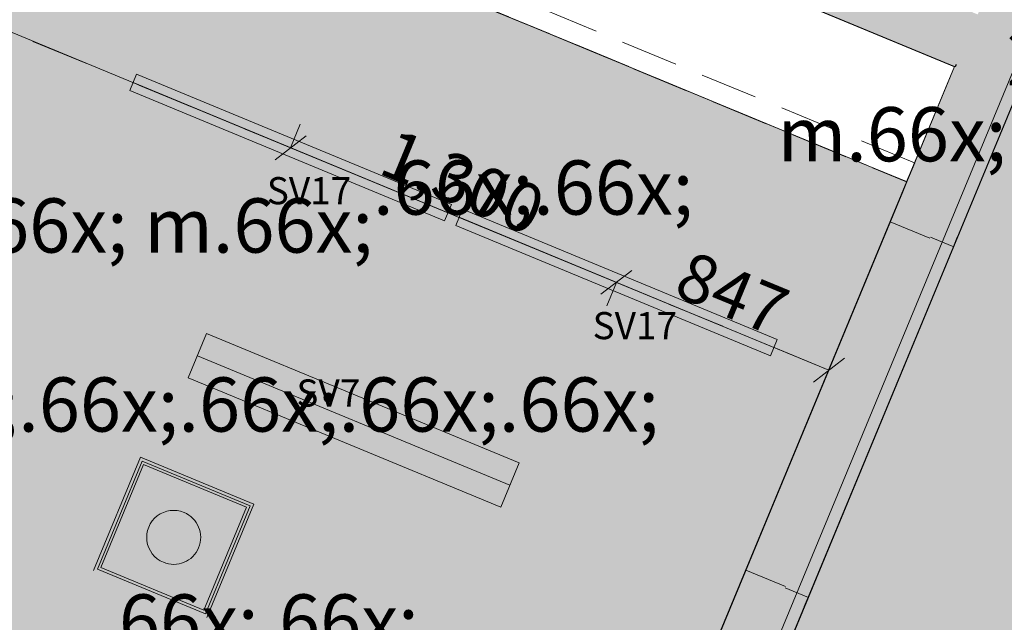
# Model space of a CAD drawing. Units: millimetres. Extents: x -53492 to 104827, y -2361 to 92849.
# Drawn here: x -2772 to 857, y 30949 to 33172 of the extents above; entities that cross this region are included whole.
import ezdxf
from ezdxf.enums import TextEntityAlignment as Align

# ---------------------------------------------------------------- set-up
doc = ezdxf.new("R2010")
doc.units = ezdxf.units.MM
doc.header["$MEASUREMENT"] = 0
for name, pattern in [('Dashed', [423.333333, 211.666667, -211.666667]), ('Hidden', [317.5, 211.666667, -105.833333]), ('Hidden Line', [317.5, 211.666667, -105.833333])]:
    doc.linetypes.add(name, pattern=pattern)
for name, color, linetype in [('AR - SEINAD - siseseinad', 7, 'Continuous'), ('SA - RIPPLAED', 7, 'Continuous'), ('SA - TSOON', 7, 'Continuous'), ('SA - VALGUSTID', 7, 'Continuous'), ('SA - VALGUSTID - mõõdud', 7, 'Continuous'), ('SA - VIIMISTLUS - sein 3D', 7, 'Continuous'), ('SA - VIIMISTLUS - tähised LAGI', 7, 'Continuous')]:
    doc.layers.add(name, color=color, linetype=linetype)
for name, color, linetype, lineweight, true_color in [('AR - SEINAD - siseseinad_Pen_No__87', 7, 'Continuous', 9, 0x8a8a8a), ('SA - RIPPLAED_Pen_No__87', 7, 'Continuous', 9, 0x8a8a8a), ('SA - VALGUSTID - mõõdud_Pen_No__87', 7, 'Continuous', 9, 0x8a8a8a), ('SA - VALGUSTID_Pen_No__17', 7, 'Continuous', 18, 0xdcd214), ('SA - VIIMISTLUS - sein 3D_Pen_No__87', 7, 'Continuous', 9, 0x8a8a8a)]:
    doc.layers.add(name, color=color, linetype=linetype, lineweight=lineweight, true_color=true_color)
for name, color, linetype, lineweight in [('Archicad Zone Stamps_Pen_No__1', 255, 'Continuous', 13), ('SA - RIPPLAED_Pen_No__229', 4, 'Continuous', 0), ('SA - VALGUSTID_Pen_No__2', 8, 'Continuous', 13), ('SA - VENTILATSIOON - plafoonid - sissepuhe_Pen_No__20', 1, 'Continuous', 13), ('SA - VIIMISTLUS - tähised LAGI_Pen_No__1', 255, 'Continuous', 13)]:
    doc.layers.add(name, color=color, linetype=linetype, lineweight=lineweight)
doc.styles.add('GENERATED_STYLE_1', font='txt')
doc.styles.add('GENERATED_STYLE_2', font='txt')
doc.styles.add('GENERATED_STYLE_5', font='txt')
doc.styles.add('GENERATED_STYLE_8', font='txt')
doc.dimstyles.new('GENERATED_STYLE__1', dxfattribs={"dimtxt": 179.999995, "dimasz": 95, "dimexe": 0.18, "dimexo": 300, "dimgap": 0, "dimtad": 1, "dimdec": 0, "dimzin": 0, "dimdsep": 46, "dimtxsty": 'GENERATED_STYLE_5', "dimblk": 'ARROWHEAD_2', "dimblk1": 'ARROWHEAD_2', "dimblk2": 'ARROWHEAD_2', "dimcen": 0.09, "dimclrd": 256, "dimclre": 256, "dimclrt": 256, "dimazin": 0, "dimtfac": 1, "dimtdec": 4, "dimtmove": 0, "dimatfit": 3, "dimfxl": 0, "dimtolj": 1, "dimtzin": 0, "dimarcsym": 0})
pattern_1 = [(0, (38.89, 0), (0, 132.78175), [55, -77.78175]), (90, (0, 38.89), (-132.78175, 0), [55, -77.78175]), (45, (0, 93.9), (-132.78175, 132.78175), [55, -132.78175]), (45, (93.9, 0), (-132.78175, 132.78175), [55, -132.78175]), (315, (0, 38.9), (132.78175, 132.78175), [55, -132.78175]), (315, (93.9, 132.78), (132.78175, 132.78175), [55, -132.78175])]

# ---------------------------------------------------------------- blocks, each defined once
blk = doc.blocks.new('ABIRUUM_6_69_1', base_point=(519.3, 34217.8))
at = {"layer": 'Archicad Zone Stamps_Pen_No__1', "color": 255, "lineweight": 13, "insert": (519.3, 33929.3), "char_height": 200, "attachment_point": 2, "style": 'GENERATED_STYLE_2'}
blk.add_mtext('\\A1;{\\pqc;\\pt0,100;\\fOpen Sans Light|b0|i0|c0|p0;\\W1.000000;4.4\\fOpen Sans Light|b0|i0|c0|p0;\\W1.000000;\\A1{\\H.66x;\\S^  ;}\\fOpen Sans Light|b0|i0|c0|p0;\\W1.000000; m\\fOpen Sans Light|b0|i0|c0|p0;\\W1.000000;\\A1{\\H.66x;\\S2^  ;}}', dxfattribs=at)
at = {"layer": 'Archicad Zone Stamps_Pen_No__1', "color": 255, "lineweight": 13}
for tag, style, p in [('DUMMY_861', 'GENERATED_STYLE_1', (1159.8, 34791.4)), ('ROOM_NAME', 'GENERATED_STYLE_1', (519.3, 34693.8)), ('DUMMY_863', 'GENERATED_STYLE_2', (845.8, 34409)), ('DUMMY_862', 'GENERATED_STYLE_2', (519.3, 34313.5)), ('DUMMY_864', 'GENERATED_STYLE_2', (110.1, 34026.7))]:
    blk.add_attdef(tag, text='', height=200, dxfattribs=dict(at, style=style)).set_placement(p, align=Align.TOP_CENTER)
blk = doc.blocks.new('Slab_17_1', base_point=(1885.5, 35386.9))
at = {"layer": 'SA - RIPPLAED_Pen_No__229', "linetype": 'Continuous', "lineweight": 0}
h = blk.add_hatch(dxfattribs=at)
h.set_pattern_fill('Circles_1_0001', color=4, style=0, pattern_type=2)
h.set_pattern_definition(pattern_1)
h.paths.add_polyline_path([(1885.5, 35386.9), (-3783.9, 21699.8), (2027.3, 19292.7), (5048.3, 26586), (5057.5, 26582.2, -0.009121), (5338.3, 27286.2, -0.318446), (7212.2, 28727.5), (7212.2, 28727.6), (12130.9, 28727.6), (12130.9, 28857.6, 0.238877), (11461.4, 29713.2), (11251.3, 29798), (11249.7, 29798.4), (11250.2, 29798.4), (4791.8, 32473.4), (6196.8, 35865.5), (8802.3, 42155.6), (8802.8, 42155.4, -0.014608), (8851.1, 42260.9), (8858.5, 42278.6), (8858.5, 42278.6, -0.00252), (8867.6, 42296.4), (8875.3, 42315, -0.135874), (9416.5, 43006.9), (9417.2, 43007.4, -0.003062), (9437.2, 43022.1), (9437.2, 43022.1), (9457.2, 43036.5, -0.032939), (9684.7, 43176.4), (9710.4, 43189.7, -0.001362), (9720.3, 43194.7, -0.060096), (10177.5, 43359.4), (10210.9, 43366.7, -0.002379), (10229.8, 43370.7, 0.006506), (10237.2, 43372.1, -0.00251), (10257.2, 43376, 0.002753), (10260.3, 43376.6, -0.054369), (10699, 43409.7), (11304.8, 43409.7), (16787.3, 43409.7), (26104.8, 43409.7), (26797, 43409.7, -0.065766), (27318, 43340), (27340.4, 43333.8, -0.001966), (27355.5, 43329.4), (27397.2, 43316.7, -0.002617), (27417.2, 43310.3), (27437.2, 43303.7, -0.017599), (27569.3, 43253.7), (27718.5, 43176.8), (27849.9, 43109.1, -0.055135), (28197.2, 42837), (28197.2, 42837.1), (28217.2, 42817.1, -0.003562), (28237.2, 42796.7), (28257.2, 42775.6, -0.073257), (28590.8, 42295.3), (28601, 42274.3, -0.002845), (28610.8, 42253.7), (28620.3, 42233.3, -0.008156), (28646.4, 42173.2), (32667.4, 32473.4), (29560.6, 31186.5), (26015, 29716.9, 0.242802), (25330.9, 28857.6), (25330.9, 28742.6), (25730.9, 28742.6), (25730.9, 28722.6), (32367.9, 28722.2, -0.299157), (35316, 26719.4), (35510, 26251), (35510, 26251), (35815.9, 25512.4), (40393.7, 27408.6), (41317.6, 27791.3), (40207.8, 30470.6), (39633.8, 31856.4), (38668.4, 31456.5), (32820.6, 45561.1, -0.272631), (33274.1, 48787.7), (36339.8, 52625.7), (34779.3, 53867, -0.485079), (30034.1, 52209.5), (29904.3, 52292.2), (29904.1, 52292), (28723.4, 53044.3), (28723.5, 53044.4), (18226.7, 59731.7), (17796.4, 59056.3), (17795.5, 59055), (17747.6, 58979.8), (17741.7, 58972.3, -0.282024), (13000.6, 56776.5, -0.080442), (11462.8, 57212.9), (11421.6, 57227.8), (11346.7, 57269, -0.016192), (11061.8, 57422.9), (9269.2, 53095), (9264.6, 53097, -0.466308), (5988.8, 52060.7), (0.5, 55875.7), (-1348.2, 53758.8), (376.4, 52654.2), (2565.2, 51265.7), (1611.5, 49768.7), (6453.7, 46683.9), (6491.1, 46774.2, 0.363975), (5775.9, 49042.4), (3635, 50406.3), (3715.6, 50532.9), (5854.6, 49170.2, -0.363969), (6627.7, 46718), (6580.2, 46603.3), (5937, 45050.5), (2721.8, 37405.8), (2042.7, 37687), (1206.5, 35668.2)])
h.paths.add_polyline_path([(11329.6, 44357.6), (11329.6, 50557.6, -0.368541), (13529.6, 52757.6), (23929.6, 52557.6, -0.384416), (25921.9, 50757.5), (26129.6, 44357.6), (18268.3, 44357.6), (12218.7, 44357.7)], flags=0)
h.paths.add_polyline_path([(26429.6, 44356.5), (26229.6, 44357.2), (26429.6, 44357.2)], flags=0)
at = {"layer": 'SA - RIPPLAED_Pen_No__87', "color": 252, "linetype": 'Continuous', "lineweight": 9, "true_color": 0x8a8a8a, "flags": 128}
blk.add_lwpolyline([(6580.2, 46603.3), (5937, 45050.5), (2721.8, 37405.8), (2042.7, 37687), (1206.5, 35668.2), (1885.5, 35386.9), (-3783.9, 21699.8)], dxfattribs=at)
blk = doc.blocks.new('Slab_50_1', base_point=(-6883.4, 35631.4))
at = {"layer": 'SA - RIPPLAED_Pen_No__229', "linetype": 'Continuous', "lineweight": 0}
h = blk.add_hatch(dxfattribs=at)
h.set_pattern_fill('Circles_1_0001', color=4, style=0, pattern_type=2)
h.set_pattern_definition(pattern_1)
h.paths.add_polyline_path([(-6883.4, 35631.4), (-8982.4, 30564), (-6215.4, 29417.8), (-1600.6, 27506.3), (482.9, 32536.5), (483.1, 32536.9), (498.4, 32573.9)])
at = {"layer": 'SA - RIPPLAED_Pen_No__87', "color": 252, "linetype": 'Continuous', "lineweight": 9, "true_color": 0x8a8a8a, "flags": 128}
blk.add_lwpolyline([(-6883.4, 35631.4), (-8982.4, 30564), (-6215.4, 29417.8), (-1600.6, 27506.3), (482.9, 32536.5), (483.1, 32536.9), (498.4, 32573.9)], close=True, dxfattribs=at)
blk = doc.blocks.new('Wall_37_1', base_point=(679, 32996.9))
at = {"layer": 'AR - SEINAD - siseseinad', "linetype": 'Continuous', "lineweight": 0, "true_color": 0x000000}
for points in [[(-6712, 36058.3), (674.4, 32998.8), (678.3, 33008), (-6708.2, 36067.6)], [(-1109.5, 33748.5), (678.3, 33008), (754.8, 33192.8), (-1032.9, 33933.3)], [(682.9, 33006.1), (759.4, 33190.9), (754.8, 33192.8), (678.3, 33008)]]:
    blk.add_hatch(color=18, dxfattribs=at).paths.add_polyline_path(points)
at = {"layer": 'AR - SEINAD - siseseinad_Pen_No__87', "color": 252, "linetype": 'Continuous', "lineweight": 9, "true_color": 0x8a8a8a, "flags": 128}
blk.add_lwpolyline([(-6706.4, 36056), (673.5, 32999.2)], dxfattribs=at)
blk = doc.blocks.new('Wall_98_1', base_point=(2919.7, 38406.2))
at = {"layer": 'AR - SEINAD - siseseinad', "linetype": 'Continuous', "lineweight": 0, "true_color": 0x000000}
for points in [[(1174.6, 34193.3), (443.7, 32428.7), (585.1, 32370.1), (665.4, 32336.9), (1396.4, 34101.5), (1316, 34134.8)], [(1396.4, 34101.5), (665.4, 32336.9), (670.1, 32334.9), (1401, 34099.6)], [(439.1, 32430.6), (443.7, 32428.7), (679, 32996.9), (674.4, 32998.8)], [(679, 32996.9), (682.9, 33006.1), (678.3, 33008), (674.4, 32998.8)], [(437.2, 32426), (583.1, 32365.5), (585.1, 32370.1), (443.7, 32428.7), (439.1, 32430.6)], [(-96.7, 31137.2), (-92.1, 31135.3), (49.3, 31076.7), (51.2, 31081.3), (-94.8, 31141.8)], [(-96.7, 31137.2), (-1600.6, 27506.3), (-1596, 27504.4), (-92.1, 31135.3)], [(-92.1, 31135.3), (-1597.9, 27499.8), (-1376.2, 27408), (129.7, 31043.4), (49.3, 31076.7)], [(129.7, 31043.4), (-1680.4, 26673.4), (-1675.8, 26671.5), (134.3, 31041.5)]]:
    blk.add_hatch(color=18, dxfattribs=at).paths.add_polyline_path(points)
at = {"layer": 'AR - SEINAD - siseseinad', "linetype": 'Continuous', "lineweight": 0, "true_color": 0xffffff}
blk.add_hatch(color=7, dxfattribs=at).paths.add_polyline_path([(134.3, 31041.5), (670.1, 32334.9), (585.1, 32370.1), (583.1, 32365.5), (437.2, 32426), (-94.8, 31141.8), (51.2, 31081.3), (49.3, 31076.7)])
at = {"layer": 'AR - SEINAD - siseseinad_Pen_No__87', "color": 252, "linetype": 'Continuous', "lineweight": 9, "true_color": 0x8a8a8a}
for p, q in [((437.2, 32426), (-94.8, 31141.8)), ((439.1, 32430.6), (437.2, 32426)), ((583.1, 32365.5), (437.2, 32426)), ((665.4, 32336.9), (585.1, 32370.1)), ((670.1, 32334.9), (684.2, 32369.1)), ((134.3, 31041.5), (670.1, 32334.9)), ((670.1, 32334.9), (665.4, 32336.9)), ((-96.7, 31137.2), (-94.8, 31141.8)), ((51.2, 31081.3), (-94.8, 31141.8)), ((129.7, 31043.4), (49.3, 31076.7)), ((134.3, 31041.5), (120.1, 31007.3)), ((134.3, 31041.5), (129.7, 31043.4))]:
    blk.add_line(p, q, dxfattribs=at)
at = {"layer": 'AR - SEINAD - siseseinad_Pen_No__87', "color": 252, "linetype": 'Continuous', "lineweight": 9, "true_color": 0x8a8a8a, "flags": 128}
for points in [[(670.1, 32334.9), (1401, 34099.6)], [(674.4, 32998.8), (439.1, 32430.6)], [(-96.7, 31137.2), (-1600.6, 27506.3)], [(-1675.8, 26671.5), (134.3, 31041.5)]]:
    blk.add_lwpolyline(points, dxfattribs=at)
blk = doc.blocks.new('Wall_300_1', base_point=(-1600.6, 27506.3))
at = {"layer": 'SA - VIIMISTLUS - sein 3D', "linetype": 'Continuous', "lineweight": 0, "true_color": 0x000000}
for points in [[(673.5, 32999.2), (438.2, 32431), (439.1, 32430.6), (674.4, 32998.8)], [(-1601.2, 27507.6), (-1600.2, 27507.3), (-96.7, 31137.2), (-97.6, 31137.6)], [(-1600.2, 27507.3), (-1601.2, 27507.6), (-1600.6, 27506.3)]]:
    blk.add_hatch(color=18, dxfattribs=at).paths.add_polyline_path(points)
at = {"layer": 'SA - VIIMISTLUS - sein 3D', "linetype": 'Continuous', "lineweight": 0, "true_color": 0xffffff}
blk.add_hatch(color=7, dxfattribs=at).paths.add_polyline_path([(-96.7, 31137.2), (439.1, 32430.6), (438.2, 32431), (-97.6, 31137.6)])
at = {"layer": 'SA - VIIMISTLUS - sein 3D_Pen_No__87', "color": 252, "linetype": 'Continuous', "lineweight": 9, "true_color": 0x8a8a8a}
for p, q in [((438.2, 32431), (-97.6, 31137.6)), ((-96.7, 31137.2), (439.1, 32430.6)), ((439.1, 32430.6), (438.2, 32431)), ((-96.7, 31137.2), (-97.6, 31137.6))]:
    blk.add_line(p, q, dxfattribs=at)
at = {"layer": 'SA - VIIMISTLUS - sein 3D_Pen_No__87', "color": 252, "linetype": 'Continuous', "lineweight": 9, "true_color": 0x8a8a8a, "flags": 128}
for points in [[(673.5, 32999.2), (438.2, 32431)], [(439.1, 32430.6), (674.4, 32998.8)], [(-97.6, 31137.6), (-1601.2, 27507.6)], [(-1600.6, 27506.3), (-96.7, 31137.2)], [(-1600.6, 27506.3), (-1601.5, 27506.7)]]:
    blk.add_lwpolyline(points, dxfattribs=at)
blk = doc.blocks.new('Wall_301_1', base_point=(674.4, 32998.8))
at = {"layer": 'SA - VIIMISTLUS - sein 3D', "linetype": 'Continuous', "lineweight": 0, "true_color": 0x000000}
for points in [[(-1261.1, 33800.5), (-2092.6, 34144.9), (-2093, 34144), (-1261.5, 33799.6)], [(-1104.4, 33734.5), (674, 32997.9), (674.4, 32998.8), (-1104, 33735.5)]]:
    blk.add_hatch(color=18, dxfattribs=at).paths.add_polyline_path(points)
at = {"layer": 'SA - VIIMISTLUS - sein 3D_Pen_No__87', "color": 252, "linetype": 'Continuous', "lineweight": 9, "true_color": 0x8a8a8a, "flags": 128}
for points in [[(-2093, 34144), (674, 32997.9)], [(-1261.1, 33800.5), (-2092.6, 34144.9)], [(674.4, 32998.8), (-1104, 33735.5)]]:
    blk.add_lwpolyline(points, dxfattribs=at)
blk = doc.blocks.new('Wall_733_1', base_point=(1921.4, 35356))
at = {"layer": 'SA - VIIMISTLUS - sein 3D', "linetype": 'Continuous', "lineweight": 0, "true_color": 0x000000}
for points in [[(670.1, 32334.9), (671, 32334.6), (1401.9, 34099.2), (1401, 34099.6)], [(-1675.8, 26671.5), (-1674.9, 26671.1), (135.2, 31041.1), (134.3, 31041.5)]]:
    blk.add_hatch(color=18, dxfattribs=at).paths.add_polyline_path(points)
at = {"layer": 'SA - VIIMISTLUS - sein 3D', "linetype": 'Continuous', "lineweight": 0, "true_color": 0xffffff}
blk.add_hatch(color=7, dxfattribs=at).paths.add_polyline_path([(134.3, 31041.5), (135.2, 31041.1), (671, 32334.6), (670.1, 32334.9)])
at = {"layer": 'SA - VIIMISTLUS - sein 3D_Pen_No__87', "color": 252, "linetype": 'Continuous', "lineweight": 9, "true_color": 0x8a8a8a}
for p, q in [((670.1, 32334.9), (134.3, 31041.5)), ((135.2, 31041.1), (671, 32334.6)), ((670.1, 32334.9), (671, 32334.6)), ((134.3, 31041.5), (135.2, 31041.1))]:
    blk.add_line(p, q, dxfattribs=at)
at = {"layer": 'SA - VIIMISTLUS - sein 3D_Pen_No__87', "color": 252, "linetype": 'Continuous', "lineweight": 9, "true_color": 0x8a8a8a, "flags": 128}
for points in [[(1401, 34099.6), (670.1, 32334.9)], [(671, 32334.6), (1401.9, 34099.2)], [(134.3, 31041.5), (-1675.8, 26671.5)], [(-1674.9, 26671.1), (135.2, 31041.1)]]:
    blk.add_lwpolyline(points, dxfattribs=at)
blk = doc.blocks.new('Wall_829_1', base_point=(-2268.6, 33719.9))
at = {"layer": 'SA - VIIMISTLUS - sein 3D_Pen_No__87', "color": 252, "linetype": 'Hidden Line', "lineweight": 9, "true_color": 0x8a8a8a, "flags": 128}
for points in [[(-2268.6, 33719.9), (-2269, 33719)], [(-2269, 33719), (497.1, 32573.3)], [(497.5, 32574.3), (-2268.6, 33719.9)], [(497.1, 32573.3), (497.5, 32574.3)]]:
    blk.add_lwpolyline(points, dxfattribs=at)
blk = doc.blocks.new('*D6247')
at = {"layer": 'SA - VALGUSTID - mõõdud_Pen_No__87', "color": 252, "linetype": 'Continuous', "lineweight": 9, "true_color": 0x8a8a8a}
for p, q in [((3464.2, 31108.3), (3552, 30993.7)), ((3508.1, 31051), (3421.5, 31087)), ((1591.3, 26433), (3508.1, 31051)), ((1591.3, 26433), (1504.7, 26469)), ((1547.4, 26490.3), (1635.2, 26375.8)), ((-325.5, 21815.1), (1591.3, 26433))]:
    blk.add_line(p, q, dxfattribs=at)
at = {"layer": 'SA - VALGUSTID - mõõdud_Pen_No__87', "color": 252, "lineweight": 9, "true_color": 0x8a8a8a, "insert": (2393.1, 28458.7), "char_height": 180, "attachment_point": 7, "rotation": 67.4578, "style": 'GENERATED_STYLE_5'}
blk.add_mtext('\\A1;{\\pql;\\fOpen Sans|b0|i0|c0|p0;\\W1.000000;5,000}', dxfattribs=at)
blk = doc.blocks.new('ARROWHEAD_2')
at = {"color": 0, "linetype": 'Continuous', "lineweight": 0}
for p, q in [((-0.378, -0.655), (0.378, 0.655)), ((0, 0), (-1, 0))]:
    blk.add_line(p, q, dxfattribs=at)
blk = doc.blocks.new('*D6263')
at = {"layer": 'SA - VALGUSTID - mõõdud_Pen_No__87', "color": 252, "linetype": 'Continuous', "lineweight": 9, "true_color": 0x8a8a8a}
for p, q in [((1280.7, 30891.3), (2043.9, 32739.9)), ((1236.7, 30948.5), (1324.7, 30834.1)), ((517.4, 29042.6), (1280.7, 30891.3)), ((1367.3, 30855.5), (1280.7, 30891.3)), ((473.4, 29099.8), (561.4, 28985.4))]:
    blk.add_line(p, q, dxfattribs=at)
at = {"layer": 'SA - VALGUSTID - mõõdud_Pen_No__87', "color": 252, "lineweight": 9, "true_color": 0x8a8a8a, "insert": (743, 29683.3), "char_height": 180, "attachment_point": 7, "rotation": 67.5661, "style": 'GENERATED_STYLE_5'}
blk.add_mtext('\\A1;{\\pql;\\fOpen Sans|b0|i0|c0|p0;\\W1.000000;2,000}', dxfattribs=at)
blk = doc.blocks.new('Label_43_1', base_point=(-1891.6, 32696.9))
at = {"layer": 'SA - VIIMISTLUS - tähised LAGI_Pen_No__1', "color": 255, "lineweight": 13, "insert": (-1891.6, 32792.6), "char_height": 200, "attachment_point": 2, "style": 'GENERATED_STYLE_8'}
blk.add_mtext('\\A1;{\\pqc;\\pt0,1000;\\fOpen Sans|b1|i0|c0|p0;\\W1.000000;3.52\\fOpen Sans|b1|i0|c0|p0;\\W1.000000;\\A1{\\H.66x;\\S^  ;}\\fOpen Sans|b1|i0|c0|p0;\\W1.000000; m\\fOpen Sans|b1|i0|c0|p0;\\W1.000000;\\A1{\\H.66x;\\S^  ;}\\fOpen Sans|b1|i0|c0|p0;\\W1.000000;\\fOpen Sans|b1|i0|c0|p0;\\W1.000000;\\fOpen Sans|b1|i0|c0|p0;\\W1.000000;\\fOpen Sans|b1|i0|c0|p0;\\W1.000000;\\fOpen Sans|b1|i0|c0|p0;\\W1.000000;\\fOpen Sans|b1|i0|c0|p0;\\W1.000000;\\fOpen Sans|b1|i0|c0|p0;\\W1.000000;\\A1{\\H.66x;\\S^  ;}\\fOpen Sans|b1|i0|c0|p0;\\W1.000000;\\fOpen Sans|b1|i0|c0|p0;\\W1.000000;\\A1{\\H.66x;\\S^  ;}\\fOpen Sans|b1|i0|c0|p0;\\W1.000000;\\fOpen Sans|b1|i0|c0|p0;\\W1.000000;\\fOpen Sans|b1|i0|c0|p0;\\W1.000000;\\fOpen Sans|b1|i0|c0|p0;\\W1.000000;\\fOpen Sans|b1|i0|c0|p0;\\W1.000000;\\fOpen Sans|b1|i0|c0|p0;\\W1.000000;\\fOpen Sans|b1|i0|c0|p0;\\W1.000000;\\A1{\\H.66x;\\S^  ;}\\fOpen Sans|b1|i0|c0|p0;\\W1.000000;\\fOpen Sans|b1|i0|c0|p0;\\W1.000000;\\A1{\\H.66x;\\S^  ;}\\fOpen Sans|b1|i0|c0|p0;\\W1.000000;\\fOpen Sans|b1|i0|c0|p0;\\W1.000000;\\fOpen Sans|b1|i0|c0|p0;\\W1.000000;\\fOpen Sans|b1|i0|c0|p0;\\W1.000000;\\fOpen Sans|b1|i0|c0|p0;\\W1.000000;\\fOpen Sans|b1|i0|c0|p0;\\W1.000000;\\fOpen Sans|b1|i0|c0|p0;\\W1.000000;\\A1{\\H.66x;\\S^  ;}\\fOpen Sans|b1|i0|c0|p0;\\W1.000000;\\fOpen Sans|b1|i0|c0|p0;\\W1.000000;\\A1{\\H.66x;\\S^  ;}\\fOpen Sans|b1|i0|c0|p0;\\W1.000000;\\fOpen Sans|b1|i0|c0|p0;\\W1.000000;\\fOpen Sans|b1|i0|c0|p0;\\W1.000000;\\fOpen Sans|b1|i0|c0|p0;\\W1.000000;\\fOpen Sans|b1|i0|c0|p0;\\W1.000000;\\fOpen Sans|b1|i0|c0|p0;\\W1.000000;\\fOpen Sans|b1|i0|c0|p0;\\W1.000000;\\A1{\\H.66x;\\S^  ;}\\fOpen Sans|b1|i0|c0|p0;\\W1.000000;\\fOpen Sans|b1|i0|c0|p0;\\W1.000000;\\A1{\\H.66x;\\S^  ;}\\fOpen Sans|b1|i0|c0|p0;\\W1.000000;\\fOpen Sans|b1|i0|c0|p0;\\W1.000000;\\fOpen Sans|b1|i0|c0|p0;\\W1.000000;\\fOpen Sans|b1|i0|c0|p0;\\W1.000000;\\fOpen Sans|b1|i0|c0|p0;\\W1.000000;\\fOpen Sans|b1|i0|c0|p0;\\W1.000000;\\fOpen Sans|b1|i0|c0|p0;\\W1.000000;\\A1{\\H.66x;\\S^  ;}\\fOpen Sans|b1|i0|c0|p0;\\W1.000000;}', dxfattribs=at)
blk = doc.blocks.new('Wall_1028_1', base_point=(-6883.4, 35631.4))
at = {"layer": 'AR - SEINAD - siseseinad_Pen_No__87', "color": 252, "linetype": 'Continuous', "lineweight": 9, "true_color": 0x8a8a8a}
for p, q in [((507, 32597.3), (526.2, 32643.5)), ((502.3, 32585.7), (507, 32597.3)), ((497.5, 32574.2), (502.3, 32585.7))]:
    blk.add_line(p, q, dxfattribs=at)
at = {"layer": 'AR - SEINAD - siseseinad_Pen_No__87', "color": 252, "linetype": 'Hidden', "lineweight": 9, "true_color": 0x8a8a8a, "flags": 128}
for points in [[(526.2, 32643.5), (-6853.8, 35700.4)], [(-6882.5, 35631.1), (497.5, 32574.2)], [(508, 32596.9), (527.1, 32643.1)], [(503.2, 32585.4), (508, 32596.9)], [(498.4, 32573.8), (503.2, 32585.4)]]:
    blk.add_lwpolyline(points, dxfattribs=at)
blk = doc.blocks.new('Fluorescent Lamp 26[491]_1', base_point=(-998.8, 31373.3))
at = {"layer": 'SA - VALGUSTID', "linetype": 'Continuous', "lineweight": 0, "true_color": 0xffffff}
blk.add_hatch(color=7, dxfattribs=at).paths.add_polyline_path([(-998.8, 31373.3), (-931, 31536.9), (-2083.1, 32014.1), (-2150.9, 31850.5)])
at = {"layer": 'SA - VALGUSTID_Pen_No__17', "color": 52, "linetype": 'Continuous', "lineweight": 18, "true_color": 0xdcd214}
for p, q in [((-2150.9, 31850.5), (-2083.1, 32014.1)), ((-2083.1, 32014.1), (-931, 31536.9)), ((-964.9, 31455.1), (-2117, 31932.3)), ((-998.8, 31373.3), (-2150.9, 31850.5)), ((-931, 31536.9), (-998.8, 31373.3))]:
    blk.add_line(p, q, dxfattribs=at)
at = {"layer": 'SA - VALGUSTID_Pen_No__2', "color": 8, "lineweight": 13, "style": 'GENERATED_STYLE_2'}
blk.add_attdef('txt', text='', height=100, dxfattribs=at).set_placement((-1634.3, 31794.9), align=Align.MIDDLE_CENTER)
blk = doc.blocks.new('Fluorescent Lamp 26[544]_1', base_point=(-1140, 32473))
at = {"layer": 'SA - VALGUSTID', "linetype": 'Continuous', "lineweight": 0, "true_color": 0xffffff}
blk.add_hatch(color=7, dxfattribs=at).paths.add_polyline_path([(-1140, 32473), (-1164.9, 32412.9), (-4.5, 31932.3), (20.3, 31992.3)])
at = {"layer": 'SA - VALGUSTID_Pen_No__17', "color": 52, "linetype": 'Continuous', "lineweight": 18, "true_color": 0xdcd214}
for p, q in [((-1164.9, 32412.9), (-1140, 32473)), ((-1140, 32473), (20.3, 31992.3)), ((-4.5, 31932.3), (-1164.9, 32412.9)), ((-1152.5, 32443), (7.9, 31962.3)), ((20.3, 31992.3), (-4.5, 31932.3))]:
    blk.add_line(p, q, dxfattribs=at)
at = {"layer": 'SA - VALGUSTID_Pen_No__2', "color": 8, "lineweight": 13, "style": 'GENERATED_STYLE_2'}
blk.add_attdef('txt', text='', height=100, dxfattribs=at).set_placement((-504.5, 32043.4), align=Align.MIDDLE_CENTER)
blk = doc.blocks.new('Fluorescent Lamp 26[546]_1', base_point=(-2341, 32970.4))
at = {"layer": 'SA - VALGUSTID', "linetype": 'Continuous', "lineweight": 0, "true_color": 0xffffff}
blk.add_hatch(color=7, dxfattribs=at).paths.add_polyline_path([(-2341, 32970.4), (-2365.9, 32910.4), (-1205.5, 32429.7), (-1180.6, 32489.8)])
at = {"layer": 'SA - VALGUSTID_Pen_No__17', "color": 52, "linetype": 'Continuous', "lineweight": 18, "true_color": 0xdcd214}
for p, q in [((-2365.9, 32910.4), (-2341, 32970.4)), ((-2341, 32970.4), (-1180.6, 32489.8)), ((-2353.4, 32940.4), (-1193, 32459.8)), ((-1205.5, 32429.7), (-2365.9, 32910.4)), ((-1180.6, 32489.8), (-1205.5, 32429.7))]:
    blk.add_line(p, q, dxfattribs=at)
at = {"layer": 'SA - VALGUSTID_Pen_No__2', "color": 8, "lineweight": 13, "style": 'GENERATED_STYLE_2'}
blk.add_attdef('txt', text='', height=100, dxfattribs=at).set_placement((-1705.5, 32540.9), align=Align.MIDDLE_CENTER)
blk = doc.blocks.new('*D7555')
at = {"layer": 'SA - VALGUSTID - mõõdud_Pen_No__87', "color": 252, "linetype": 'Continuous', "lineweight": 9, "true_color": 0x8a8a8a}
for p, q in [((-572.2, 32202.8), (-1773.6, 32699.2)), ((-629.5, 32158.8), (-515, 32246.7)), ((-572.2, 32202.8), (-608, 32116.1)), ((210.7, 31879.2), (-572.2, 32202.8)), ((246.5, 31965.9), (210.7, 31879.2)), ((153.5, 31835.2), (267.9, 31923.2))]:
    blk.add_line(p, q, dxfattribs=at)
at = {"layer": 'SA - VALGUSTID - mõõdud_Pen_No__87', "color": 252, "lineweight": 9, "true_color": 0x8a8a8a, "insert": (-368.5, 32157.5), "char_height": 180, "attachment_point": 7, "rotation": 337.5483, "style": 'GENERATED_STYLE_5'}
blk.add_mtext('\\A1;{\\pql;\\fOpen Sans|b0|i0|c0|p0;\\W1.000000;847}', dxfattribs=at)
blk = doc.blocks.new('*D7556')
at = {"layer": 'SA - VALGUSTID - mõõdud_Pen_No__87', "color": 252, "linetype": 'Continuous', "lineweight": 9, "true_color": 0x8a8a8a}
for p, q in [((-1773.6, 32699.2), (-5188.6, 34110.4)), ((-1737.8, 32785.8), (-1773.6, 32699.2)), ((-1830.8, 32655.2), (-1716.4, 32743.2)), ((-572.2, 32202.8), (-1773.6, 32699.2)), ((-629.5, 32158.8), (-515, 32246.7))]:
    blk.add_line(p, q, dxfattribs=at)
at = {"layer": 'SA - VALGUSTID - mõõdud_Pen_No__87', "color": 252, "lineweight": 9, "true_color": 0x8a8a8a, "insert": (-1456.5, 32607.1), "char_height": 180, "attachment_point": 7, "rotation": 337.5483, "style": 'GENERATED_STYLE_5'}
blk.add_mtext('\\A1;{\\pql;\\fOpen Sans|b0|i0|c0|p0;\\W1.000000;1,300}', dxfattribs=at)
blk = doc.blocks.new('*D7557')
at = {"layer": 'SA - VALGUSTID - mõõdud_Pen_No__87', "color": 252, "linetype": 'Continuous', "lineweight": 9, "true_color": 0x8a8a8a}
for p, q in [((-5245.8, 34066.4), (-5131.4, 34154.3)), ((-1773.6, 32699.2), (-5188.6, 34110.4)), ((-1830.8, 32655.2), (-1716.4, 32743.2))]:
    blk.add_line(p, q, dxfattribs=at)
at = {"layer": 'SA - VALGUSTID - mõõdud_Pen_No__87', "color": 252, "lineweight": 9, "true_color": 0x8a8a8a, "insert": (-3764.7, 33560.9), "char_height": 180, "attachment_point": 7, "rotation": 337.5483, "style": 'GENERATED_STYLE_5'}
blk.add_mtext('\\A1;{\\pql;\\fOpen Sans|b0|i0|c0|p0;\\W1.000000;3,695}', dxfattribs=at)
blk = doc.blocks.new('*D7558')
at = {"layer": 'SA - VALGUSTID - mõõdud_Pen_No__87', "color": 252, "linetype": 'Continuous', "lineweight": 9, "true_color": 0x8a8a8a}
for p, q in [((-6447.2, 34562.8), (-6332.7, 34650.8)), ((-5188.6, 34110.4), (-6390, 34606.8)), ((-5152.8, 34197), (-5188.6, 34110.4)), ((-5245.8, 34066.4), (-5131.4, 34154.3)), ((-1773.6, 32699.2), (-5188.6, 34110.4))]:
    blk.add_line(p, q, dxfattribs=at)
at = {"layer": 'SA - VALGUSTID - mõõdud_Pen_No__87', "color": 252, "lineweight": 9, "true_color": 0x8a8a8a, "insert": (-6072.9, 34514.7), "char_height": 180, "attachment_point": 7, "rotation": 337.5483, "style": 'GENERATED_STYLE_5'}
blk.add_mtext('\\A1;{\\pql;\\fOpen Sans|b0|i0|c0|p0;\\W1.000000;1,300}', dxfattribs=at)

msp = doc.modelspace()

# ---------------------------------------------------------------- linework, layer by layer
at = {"layer": 'SA - VALGUSTID - mõõdud_Pen_No__87', "color": 252, "linetype": 'Dashed', "lineweight": 9, "true_color": 0x8a8a8a}
msp.add_line((210.7, 31879.2), (-7173.7, 34930.6), dxfattribs=at)
at = {"layer": 'SA - VENTILATSIOON - plafoonid - sissepuhe_Pen_No__20', "color": 1, "linetype": 'Continuous', "lineweight": 13}
for p, q in [((-2499.4, 31140.2), (-2326.5, 31557.8)), ((-2326.5, 31557.8), (-2499.4, 31140.2)), ((-2320.8, 31544), (-2485.7, 31145.8)), ((-2485.7, 31145.8), (-2320.8, 31544)), ((-2326.5, 31557.8), (-1908.9, 31384.8)), ((-1908.9, 31384.8), (-2326.5, 31557.8)), ((-1922.6, 31379.1), (-2320.8, 31544)), ((-2320.8, 31544), (-1922.6, 31379.1)), ((-2472.7, 31151.3), (-2315.4, 31531)), ((-2315.4, 31531), (-2472.7, 31151.3)), ((-2315.4, 31531), (-1935.7, 31373.7)), ((-1935.7, 31373.7), (-2315.4, 31531)), ((-1935.7, 31373.7), (-2092.9, 30994)), ((-2092.9, 30994), (-1935.7, 31373.7)), ((-2087.5, 30980.9), (-1922.6, 31379.1)), ((-1922.6, 31379.1), (-2087.5, 30980.9)), ((-1908.9, 31384.8), (-2081.8, 30967.2)), ((-2081.8, 30967.2), (-1908.9, 31384.8)), ((-2485.7, 31145.8), (-2087.5, 30980.9)), ((-2087.5, 30980.9), (-2485.7, 31145.8)), ((-2092.9, 30994), (-2472.7, 31151.3)), ((-2472.7, 31151.3), (-2092.9, 30994))]:
    msp.add_line(p, q, dxfattribs=at)
for start, end in [(67.5, 247.5), (67.5, 247.5), (247.5, 67.5), (247.5, 67.5)]:
    msp.add_arc((-2204.2, 31262.5), 99.5, start, end, dxfattribs=at)

# ---------------------------------------------------------------- block references
at = {"layer": 'AR - SEINAD - siseseinad', "color": 252, "lineweight": 9, "true_color": 0x8a8a8a}
for name, p in [('Wall_98_1', (2919.7, 38406.2)), ('Wall_37_1', (679, 32996.9)), ('Wall_1028_1', (-6883.4, 35631.4))]:
    msp.add_blockref(name, p, dxfattribs=at)
at = {"layer": 'SA - RIPPLAED', "color": 252, "linetype": 'Continuous', "lineweight": 9, "true_color": 0x8a8a8a}
for name, p in [('Slab_17_1', (1885.5, 35386.9)), ('Slab_50_1', (-6883.4, 35631.4))]:
    msp.add_blockref(name, p, dxfattribs=at)
at = {"layer": 'SA - TSOON', "color": 255, "linetype": 'Continuous', "lineweight": 13}
msp.add_blockref('ABIRUUM_6_69_1', (519.3, 34217.8), dxfattribs=at).add_auto_attribs({'ROOM_NAME': 'ABIRUUM', 'DUMMY_862': 'A224'})
at = {"layer": 'SA - VALGUSTID', "color": 52, "linetype": 'Continuous', "lineweight": 18, "true_color": 0xdcd214}
for name, p, values in [('Fluorescent Lamp 26[546]_1', (-2341, 32970.4), {'txt': 'SV17'}), ('Fluorescent Lamp 26[544]_1', (-1140, 32473), {'txt': 'SV17'}), ('Fluorescent Lamp 26[491]_1', (-998.8, 31373.3), {'txt': 'SV7'})]:
    msp.add_blockref(name, p, dxfattribs=at).add_auto_attribs(values)
at = {"layer": 'SA - VIIMISTLUS - sein 3D', "color": 252, "lineweight": 9, "true_color": 0x8a8a8a}
for name, p in [('Wall_733_1', (1921.4, 35356)), ('Wall_301_1', (674.4, 32998.8)), ('Wall_829_1', (-2268.6, 33719.9)), ('Wall_300_1', (-1600.6, 27506.3))]:
    msp.add_blockref(name, p, dxfattribs=at)
at = {"layer": 'SA - VIIMISTLUS - tähised LAGI', "color": 252, "linetype": 'Continuous', "lineweight": 9, "true_color": 0x8a8a8a}
msp.add_blockref('Label_43_1', (-1891.6, 32696.9), dxfattribs=at)

# ---------------------------------------------------------------- dimensions: what is measured, and where the dimension line sits
at = {"layer": 'SA - VALGUSTID - mõõdud', "color": 252, "linetype": 'Continuous', "lineweight": 9, "true_color": 0x8a8a8a}
for base, p1, p2, angle, picture, middle, turn in [((-6390, 34606.8), (-5187, 34114.3), (-6387.9, 34611.7), 157.5483, '*D7558', (-5759.9, 34482.7), 337.5483), ((-5188.6, 34110.4), (-1773.2, 32700.1), (-5187, 34114.3), 157.5483, '*D7557', (-3451.7, 33528.9), 337.5483), ((-1773.6, 32699.2), (-572.3, 32202.6), (-1773.2, 32700.1), 157.5483, '*D7556', (-1143.5, 32575.1), 337.5483), ((1280.7, 30891.3), (525.9, 29039.1), (1291.3, 30886.9), 67.5661, '*D6263', (774.9, 29996.3), 67.5661), ((-572.2, 32202.8), (210.7, 31879.2), (-572.3, 32202.6), 157.5483, '*D7555', (-144.2, 32162.2), 337.5483), ((3508.1, 31051), (1589.7, 26433.7), (3500.3, 31054.3), 67.4578, '*D6247', (2425.6, 28771.7), 67.4578)]:
    dim = msp.add_linear_dim(base=base, p1=p1, p2=p2, angle=angle, dimstyle='GENERATED_STYLE__1', dxfattribs=at)
    dim.commit()
    dim.dimension.update_dxf_attribs({"geometry": picture, "text_midpoint": middle, "dimtype": 160, "text_rotation": turn})

doc.saveas('drawing.dxf')
